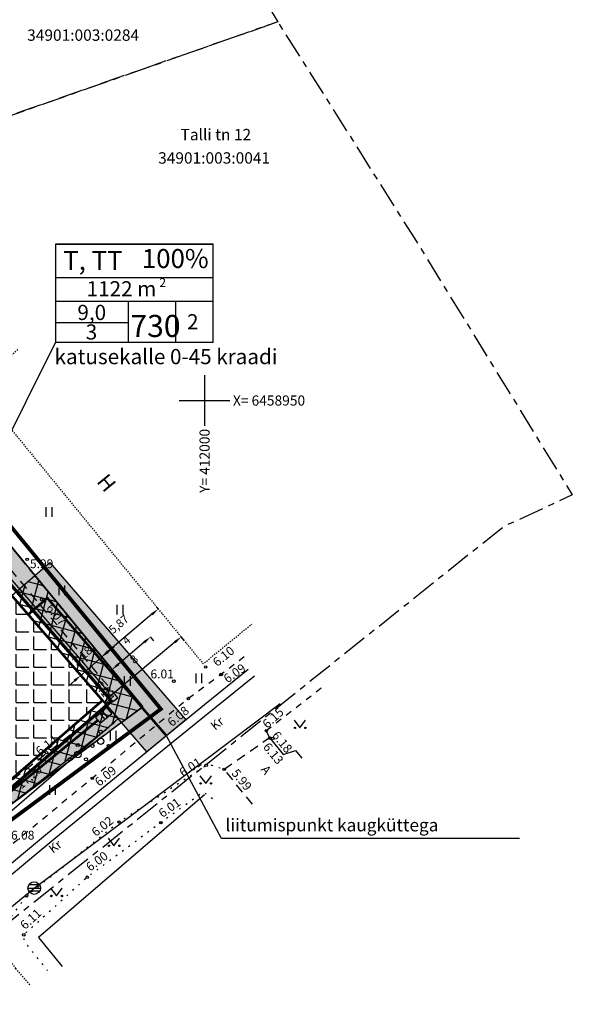
# Model space of a CAD drawing. Extents: x 411858 to 412159, y 6458730 to 6459044.
# Drawn here: x 411985 to 412029, y 6458902 to 6458980 of the extents above; entities that cross this region are included whole.
import ezdxf
from ezdxf.enums import TextEntityAlignment as Align

# ---------------------------------------------------------------- set-up
doc = ezdxf.new("R2010")
doc.units = 0
for name, pattern in [('AAREKIVI', [0.02001, 0.01, -1e-05, 0.01]), ('ASFBET', [2.5, 1.5, -1]), ('DASHDOT2', [12.7, 6.35, -3.175, 0, -3.175]), ('HOONEKP', [0.02001, 0.01, -1e-05, 0.01]), ('KATASTRIPIIR', [7, 4, -1, 1, -1]), ('KOLVIK', [1.25, 0.25, -1]), ('KRUUSKILL', [2, 1, -1])]:
    doc.linetypes.add(name, pattern=pattern)
for name, color, linetype in [('ELRAJATISMP', 11, 'Continuous'), ('HALJASTUS', 8, 'Continuous'), ('HOONE', 7, 'Continuous'), ('KORGUS', 8, 'Continuous'), ('MPKAABEL', 11, 'Continuous'), ('PIIR', 14, 'Continuous'), ('PLAN_VORMISTUS', 7, 'Continuous'), ('PUU', 8, 'Continuous'), ('SKKAEV', 4, 'Continuous'), ('SKTRASS', 4, 'Continuous'), ('TEE', 7, 'Continuous'), ('TTRASS', 12, 'Continuous'), ('VORK', 7, 'Continuous'), ('VORMISTUS', 7, 'Continuous')]:
    doc.layers.add(name, color=color, linetype=linetype)
doc.styles.add('ARIAL', font='arial.ttf')
doc.styles.add('ArialNar', font='ARIALN.TTF')
doc.styles.add('ITALIC', font='italic.shx')
doc.styles.add('romanc', font='romanc.shx')
doc.styles.add('ROMANS', font='romans.shx')
doc.styles.get("Standard").update_dxf_attribs({"font": 'arial.ttf'})
doc.linetypes.add('-SK-', pattern='A,10,-1.5,["SK",ROMANS,S=1.4,R=0,X=-1.4,Y=-0.7],-1.5,10,-3', length=26)
doc.linetypes.add('-T-', pattern='A,10,-1.5,["T",ROMANS,S=1.4,R=0,X=-0.7,Y=-0.7],-1.5,10,-3', length=26)
doc.linetypes.add('HEKK', pattern='A,0,[133,mkm.shx,S=0.6,R=0,X=0,Y=0],-2.3,[133,mkm.shx,S=0.3,R=0,X=0.3,Y=0],-2.3', length=4.6)
doc.linetypes.add('MP_KBL', pattern='A,8,-2,[138,mkm.shx,S=1,R=0,X=0,Y=0],6,[138,mkm.shx,S=1,R=180,X=0,Y=0],-2', length=18)
doc.dimstyles.new('KLOT', dxfattribs={"dimtxt": 0.65, "dimasz": 0.65, "dimexe": 0, "dimexo": 0.625, "dimtad": 1, "dimtxsty": 'Standard', "dimcen": 2.5, "dimadec": 0, "dimazin": 0, "dimtfac": 1, "dimtmove": 0, "dimatfit": 3, "dimfxl": 0, "dimarcsym": 0})

# ---------------------------------------------------------------- blocks, each defined once
blk = doc.blocks.new('VKORIS')
at = {"color": 0, "linetype": 'Continuous'}
for p, q in [((0, 4), (0, -4)), ((-4, 0), (4, 0))]:
    blk.add_line(p, q, dxfattribs=at)
blk = doc.blocks.new('MURU')
at = {"color": 0, "linetype": 'Continuous'}
for p, q in [((-0.93, 1.21), (0, 0)), ((0, 0), (0.89, 1.21))]:
    blk.add_line(p, q, dxfattribs=at)
for centre in [(-0.8, 0), (0.86, 0)]:
    blk.add_ellipse(centre, major_axis=(0.0778, 0.0778), ratio=1, start_param=5.497787, end_param=11.780972, dxfattribs=at)
blk = doc.blocks.new('HEIN')
at = {"color": 0, "linetype": 'Continuous'}
for p, q in [((-0.46, 0.76), (-0.46, -0.76)), ((0.46, 0.76), (0.46, -0.76))]:
    blk.add_line(p, q, dxfattribs=at)
blk = doc.blocks.new('PQQSAS')
at = {"color": 0, "linetype": 'Continuous'}
for centre, radius in [((0, 1.5), 0.25), ((0, 0), 0.5), ((-1.3, -0.75), 0.25), ((1.3, -0.75), 0.25)]:
    blk.add_circle(centre, radius, dxfattribs=at)
blk = doc.blocks.new('REKAEV')
at = {"color": 0, "linetype": 'Continuous'}
for p, q in [((-1, 0), (1, 0)), ((0.86, 0.5), (-0.86, 0.5)), ((0.86, -0.5), (-0.86, -0.5))]:
    blk.add_line(p, q, dxfattribs=at)
blk.add_circle((0, 0), 1, dxfattribs=at)
blk = doc.blocks.new('*D16')
at = {"layer": 'Defpoints', "color": 0, "ltscale": 0.5, "transparency": 16777216}
for p in [(411991.918, 6458926.274), (411978.867, 6458914.982), (411980.115, 6458913.541)]:
    blk.add_point(p, dxfattribs=at)
at = {"layer": 'VORMISTUS', "color": 0, "lineweight": -2, "ltscale": 0.5, "transparency": 16777216}
for p, q in [((411992.327, 6458925.801), (411993.166, 6458924.832)), ((411992.674, 6458924.407), (411980.606, 6458913.966)), ((411979.276, 6458914.51), (411980.115, 6458913.541))]:
    blk.add_line(p, q, dxfattribs=at)
at = {"layer": 'VORMISTUS', "color": 0, "ltscale": 0.5, "transparency": 16777216}
for points in [[(411992.603, 6458924.489), (411992.745, 6458924.325), (411993.166, 6458924.832)], [(411980.535, 6458914.048), (411980.677, 6458913.884), (411980.115, 6458913.541)]]:
    blk.add_solid(points, dxfattribs=at)
at = {"layer": 'VORMISTUS', "color": 0, "ltscale": 0.5, "transparency": 16777216, "insert": (411986.193, 6458920.143), "char_height": 0.65, "attachment_point": 5, "rotation": 40.86574}
blk.add_mtext('17,26', dxfattribs=at)
blk = doc.blocks.new('*D17')
at = {"layer": 'Defpoints', "color": 0, "ltscale": 0.5, "transparency": 16777216}
for p in [(411966.03, 6458957.441), (411965.414, 6458956.908), (411991.918, 6458926.274)]:
    blk.add_point(p, dxfattribs=at)
at = {"layer": 'VORMISTUS', "color": 0, "lineweight": -2, "ltscale": 0.5, "transparency": 16777216}
for p, q in [((411965.886, 6458957.317), (411966.03, 6458957.441)), ((411992.109, 6458927.298), (411966.455, 6458956.949)), ((411992.391, 6458926.683), (411992.534, 6458926.806))]:
    blk.add_line(p, q, dxfattribs=at)
at = {"layer": 'VORMISTUS', "color": 0, "ltscale": 0.5, "transparency": 16777216}
for points in [[(411966.537, 6458957.02), (411966.373, 6458956.879), (411966.03, 6458957.441)], [(411992.191, 6458927.369), (411992.027, 6458927.227), (411992.534, 6458926.806)]]:
    blk.add_solid(points, dxfattribs=at)
at = {"layer": 'VORMISTUS', "color": 0, "ltscale": 0.5, "transparency": 16777216, "insert": (411980.231, 6458942.579), "char_height": 0.65, "attachment_point": 5, "rotation": 310.86574}
blk.add_mtext('40,51', dxfattribs=at)
blk = doc.blocks.new('*D18')
at = {"layer": 'Defpoints', "color": 0, "ltscale": 0.5, "transparency": 16777216}
for p in [(411992.39, 6458929.067), (411990.2, 6458928.257), (411990.741, 6458927.635)]:
    blk.add_point(p, dxfattribs=at)
at = {"layer": 'VORMISTUS', "color": 0, "lineweight": -2, "ltscale": 0.5, "transparency": 16777216}
for p, q in [((411992.34, 6458930.115), (411992.831, 6458930.542)), ((411991.849, 6458929.689), (411990.2, 6458928.257)), ((411991.98, 6458929.539), (411991.849, 6458929.689)), ((411990.331, 6458928.107), (411990.2, 6458928.257)), ((411989.709, 6458927.831), (411989.219, 6458927.405))]:
    blk.add_line(p, q, dxfattribs=at)
at = {"layer": 'VORMISTUS', "color": 0, "ltscale": 0.5, "transparency": 16777216}
for points in [[(411992.269, 6458930.197), (411992.411, 6458930.034), (411991.849, 6458929.689)], [(411989.638, 6458927.913), (411989.78, 6458927.749), (411990.2, 6458928.257)]]:
    blk.add_solid(points, dxfattribs=at)
at = {"layer": 'VORMISTUS', "color": 0, "ltscale": 0.5, "transparency": 16777216, "insert": (411990.359, 6458929.74), "char_height": 0.65, "attachment_point": 5, "rotation": 40.96714}
blk.add_mtext('2,18', dxfattribs=at)
blk = doc.blocks.new('*D19')
at = {"layer": 'Defpoints', "color": 0, "ltscale": 0.5, "transparency": 16777216}
for p in [(411998.794, 6458930.524), (411992.013, 6458926.161), (411992.661, 6458925.387)]:
    blk.add_point(p, dxfattribs=at)
at = {"layer": 'VORMISTUS', "color": 0, "lineweight": -2, "ltscale": 0.5, "transparency": 16777216}
for p, q in [((411998.393, 6458931.003), (411998.146, 6458931.298)), ((411997.648, 6458930.881), (411992.511, 6458926.578)), ((411992.26, 6458925.866), (411992.013, 6458926.161))]:
    blk.add_line(p, q, dxfattribs=at)
at = {"layer": 'VORMISTUS', "color": 0, "ltscale": 0.5, "transparency": 16777216}
for points in [[(411997.578, 6458930.964), (411997.717, 6458930.798), (411998.146, 6458931.298)], [(411992.442, 6458926.661), (411992.581, 6458926.495), (411992.013, 6458926.161)]]:
    blk.add_solid(points, dxfattribs=at)
at = {"layer": 'VORMISTUS', "color": 0, "ltscale": 0.5, "transparency": 16777216, "insert": (411994.468, 6458929.465), "char_height": 0.65, "attachment_point": 5, "rotation": 39.95108}
blk.add_mtext('8', dxfattribs=at)
blk = doc.blocks.new('*D23')
at = {"layer": 'Defpoints', "color": 0, "ltscale": 0.5, "transparency": 16777216}
for p in [(411996.606, 6458933.176), (411991.844, 6458929.723), (411992.12, 6458929.395)]:
    blk.add_point(p, dxfattribs=at)
at = {"layer": 'VORMISTUS', "color": 0, "lineweight": -2, "ltscale": 0.5, "transparency": 16777216}
for p, q in [((411996.203, 6458933.654), (411996.329, 6458933.504)), ((411995.832, 6458933.086), (411992.341, 6458930.142)), ((411991.717, 6458929.873), (411991.844, 6458929.723))]:
    blk.add_line(p, q, dxfattribs=at)
at = {"layer": 'VORMISTUS', "color": 0, "ltscale": 0.5, "transparency": 16777216}
for points in [[(411995.762, 6458933.168), (411995.902, 6458933.003), (411996.329, 6458933.504)], [(411992.271, 6458930.225), (411992.41, 6458930.059), (411991.844, 6458929.723)]]:
    blk.add_solid(points, dxfattribs=at)
at = {"layer": 'VORMISTUS', "color": 0, "ltscale": 0.5, "transparency": 16777216, "insert": (411993.253, 6458932.239), "char_height": 0.65, "attachment_point": 5, "rotation": 40.13089}
blk.add_mtext('5,87', dxfattribs=at)
blk = doc.blocks.new('*D27')
at = {"layer": 'Defpoints', "color": 0, "ltscale": 0.5, "transparency": 16777216}
for p in [(411996.39, 6458930.499), (411992.665, 6458928.709), (411993.336, 6458927.916)]:
    blk.add_point(p, dxfattribs=at)
at = {"layer": 'VORMISTUS', "color": 0, "lineweight": -2, "ltscale": 0.5, "transparency": 16777216}
for p, q in [((411995.987, 6458930.976), (411995.719, 6458931.293)), ((411995.223, 6458930.873), (411993.161, 6458929.129)), ((411992.932, 6458928.393), (411992.665, 6458928.709))]:
    blk.add_line(p, q, dxfattribs=at)
at = {"layer": 'VORMISTUS', "color": 0, "ltscale": 0.5, "transparency": 16777216}
for points in [[(411995.153, 6458930.956), (411995.293, 6458930.79), (411995.719, 6458931.293)], [(411993.091, 6458929.212), (411993.231, 6458929.046), (411992.665, 6458928.709)]]:
    blk.add_solid(points, dxfattribs=at)
at = {"layer": 'VORMISTUS', "color": 0, "ltscale": 0.5, "transparency": 16777216, "insert": (411993.864, 6458930.967), "char_height": 0.65, "attachment_point": 5, "rotation": 40.22526}
blk.add_mtext('4', dxfattribs=at)
blk = doc.blocks.new('ELKAPP')
at = {"color": 0, "linetype": 'Continuous'}
for p, q in [((1.19, 0.6), (-1.19, 0.6)), ((-1.19, 0.6), (-1.19, -0.6)), ((-0.27, 0.6), (-0.27, -0.6)), ((0.27, 0.6), (0.27, -0.6)), ((1.19, -0.6), (1.19, 0.6)), ((-1.19, -0.6), (1.19, -0.6))]:
    blk.add_line(p, q, dxfattribs=at)

msp = doc.modelspace()

# ---------------------------------------------------------------- hatches: boundary and pattern name
at = {"layer": 'HALJASTUS', "ltscale": 0.5}
h = msp.add_hatch(dxfattribs=at)
h.set_pattern_fill('HEX', color=3, scale=0.05)
h.set_pattern_definition([(0, (0, 0), (0, 0.27496306577), [0.15875, -0.3175]), (120, (0, 0), (-0.238125000059, -0.137481532885), [0.15875, -0.3175]), (60, (0.15875, 0), (-0.238125000059, 0.137481532885), [0.15875, -0.3175])])
h.paths.add_polyline_path([(411951.716, 6458946.38), (411967.06, 6458959.88), (411995.1, 6458925.77), (411979.515, 6458914.217), (411979.167, 6458914.616), (411992.624, 6458926.223), (411965.465, 6458957.614), (411952.038, 6458945.993)])
at = {"layer": 'PLAN_VORMISTUS', "ltscale": 0.5}
h = msp.add_hatch(dxfattribs=at)
h.set_pattern_fill('ANGLE', color=9, scale=0.2)
h.set_pattern_definition([(0, (0, 0), (0, 1.397), [1.016, -0.381]), (90, (0, 0), (-1.397, 9e-17), [1.016, -0.381])])
h.paths.add_polyline_path([(411965.414, 6458956.908), (411991.918, 6458926.274), (411978.867, 6458914.982), (411952.363, 6458945.617)])
h = msp.add_hatch(color=11, dxfattribs=at)
h.dxf.hatch_style = 1
h.paths.add_polyline_path([(411986.56, 6458936.159), (411987.758, 6458937.195), (411998.529, 6458924.746), (411995.431, 6458922.213), (411993.427, 6458924.53), (411995.1, 6458925.77)])
h = msp.add_hatch(dxfattribs=at)
h.set_pattern_fill('ANSI37', color=42, scale=0.3, angle=30)
h.paths.add_polyline_path([(411984.733, 6458934.578), (411986.56, 6458936.159), (411995.1, 6458925.77), (411993.427, 6458924.53), (411991.918, 6458926.274)])
h = msp.add_hatch(dxfattribs=at)
h.set_pattern_fill('ANSI37', color=42, scale=0.3, angle=30)
h.paths.add_polyline_path([(411977.141, 6458913.366), (411978.86, 6458914.976), (411991.918, 6458926.274), (411993.166, 6458924.832), (411992.166, 6458923.91), (411981.779, 6458915.808), (411977.767, 6458912.586)])

# ---------------------------------------------------------------- linework, layer by layer
at = {"layer": 'HALJASTUS', "color": 3, "ltscale": 0.5, "flags": 128}
msp.add_lwpolyline([(411951.716, 6458946.38), (411967.06, 6458959.88), (411995.1, 6458925.77), (411979.515, 6458914.217), (411979.167, 6458914.616), (411992.624, 6458926.223), (411965.465, 6458957.614), (411952.038, 6458945.993)], close=True, dxfattribs=at)
at = {"layer": 'HALJASTUS', "linetype": 'KOLVIK', "ltscale": 0.5, "flags": 128}
msp.add_lwpolyline([(412000.628, 6458918.484), (411999.922, 6458919.032), (411996.536, 6458916.608), (411990.714, 6458912.288), (411985.688, 6458907.734), (411985.681, 6458907.252), (411987.565, 6458904.908)], dxfattribs=at)
at = {"layer": 'HALJASTUS', "linetype": 'HEKK', "ltscale": 0.5, "flags": 128}
msp.add_lwpolyline([(412000, 6458918.799), (411986.859, 6458907.517), (411988.716, 6458905.233)], dxfattribs=at)
at = {"layer": 'HOONE', "linetype": 'HOONEKP', "ltscale": 0.5, "flags": 128}
msp.add_lwpolyline([(411985.223, 6458954.011), (411981.85, 6458951.195), (411999.889, 6458929.167), (412003.749, 6458932.328)], dxfattribs=at)
at = {"layer": 'KORGUS', "linetype": 'Continuous', "ltscale": 0.5}
for centre in [(411985.96, 6458937.437), (411987.107, 6458934.254), (412000.089, 6458928.923), (412001.31, 6458928.33), (411997.571, 6458927.799), (411992.411, 6458927.189), (411998.72, 6458926.42), (412005.16, 6458923.288), (412005.401, 6458923.281), (411987.488, 6458922.144), (412000.126, 6458921.136), (412001.552, 6458920.828), (411991.11, 6458920.11), (411993.226, 6458916.656), (411996.536, 6458916.608), (411990.714, 6458912.288), (411985.924, 6458910.822), (411985.688, 6458907.734)]:
    msp.add_circle(centre, 0.1, dxfattribs=at)
at = {"layer": 'KORGUS', "linetype": 'Continuous', "ltscale": 500}
msp.add_circle((412004.889, 6458923.887), 0.1, dxfattribs=at)
at = {"layer": 'MPKAABEL', "color": 1, "linetype": 'MP_KBL', "ltscale": 0.5, "const_width": 0.2, "flags": 128}
msp.add_lwpolyline([(411975.955, 6458911.779), (411981.087, 6458916.155), (411991.551, 6458924.699)], dxfattribs=at)
at = {"layer": 'PIIR', "color": 240, "linetype": 'KATASTRIPIIR', "ltscale": 0.5, "flags": 128}
for points in [[(411945.27, 6458944.07), (411997.22, 6458994.07), (412005.8, 6458979.96), (411980.83, 6458971.21), (411967.06, 6458959.88), (411946.92, 6458942.16), (411945.27, 6458944.07)], [(411967.06, 6458959.88), (411980.83, 6458971.21), (412005.8, 6458979.96), (412016.64, 6458962.78), (412029.11, 6458942.53), (412023.69, 6458940.03), (411980.28, 6458905.33), (411975.93, 6458911.56), (411995.1, 6458925.77), (411967.06, 6458959.88)], [(411967.06, 6458959.88), (411995.1, 6458925.77), (411975.93, 6458911.56), (411974.73, 6458910.68), (411946.92, 6458942.16), (411967.06, 6458959.88)], [(411967.06, 6458959.88), (411995.1, 6458925.77), (411975.93, 6458911.56), (411974.73, 6458910.68), (411946.92, 6458942.16), (411967.06, 6458959.88)]]:
    msp.add_lwpolyline(points, dxfattribs=at)
at = {"layer": 'PLAN_VORMISTUS', "linetype": 'DASHDOT2', "ltscale": 0.3, "const_width": 0.25, "flags": 128}
msp.add_lwpolyline([(411965.465, 6458957.614), (411992.624, 6458926.223), (411978.816, 6458914.277), (411951.658, 6458945.668)], close=True, dxfattribs=at)
at = {"layer": 'PLAN_VORMISTUS', "color": 9, "ltscale": 0.5, "const_width": 0.2, "flags": 128}
msp.add_lwpolyline([(411965.414, 6458956.908), (411991.918, 6458926.274), (411978.867, 6458914.982), (411952.363, 6458945.617)], close=True, dxfattribs=at)
at = {"layer": 'PLAN_VORMISTUS', "color": 11, "ltscale": 0.5, "flags": 128}
msp.add_lwpolyline([(411986.56, 6458936.159), (411987.758, 6458937.195), (411998.529, 6458924.746), (411995.431, 6458922.213), (411993.427, 6458924.53), (411995.1, 6458925.77)], close=True, dxfattribs=at)
at = {"layer": 'PLAN_VORMISTUS', "color": 42, "ltscale": 0.5, "flags": 128}
for points in [[(411984.733, 6458934.578), (411986.56, 6458936.159), (411995.1, 6458925.77), (411995.1, 6458925.77), (411993.427, 6458924.53), (411991.918, 6458926.274)], [(411977.141, 6458913.366), (411978.86, 6458914.976), (411991.918, 6458926.274), (411993.166, 6458924.832), (411992.166, 6458923.91), (411981.779, 6458915.808), (411977.767, 6458912.586)]]:
    msp.add_lwpolyline(points, close=True, dxfattribs=at)
at = {"layer": 'PLAN_VORMISTUS', "ltscale": 0.5, "flags": 128}
msp.add_lwpolyline([(412024.932, 6458915.347), (412001.345, 6458915.347), (411996.979, 6458923.481)], dxfattribs=at)
at = {"layer": 'SKTRASS', "color": 8, "linetype": '-SK-', "ltscale": 0.5, "flags": 128}
for points in [[(411986.513, 6458911.426), (412000, 6458921.527), (412005.982, 6458926.024)], [(411966.2, 6458894.751), (411986.513, 6458911.426)]]:
    msp.add_lwpolyline(points, dxfattribs=at)
at = {"layer": 'TEE', "linetype": 'KRUUSKILL', "ltscale": 0.5, "flags": 128}
msp.add_lwpolyline([(412003.131, 6458929.721), (412001.307, 6458928.333), (411998.715, 6458926.416), (411991.113, 6458920.105), (411983.065, 6458913.494), (411979.671, 6458910.05), (411974.53, 6458910.675), (411973.595, 6458911.308), (411969.384, 6458917.163), (411966.475, 6458923.307), (411962.971, 6458927.993), (411962.525, 6458928.254), (411960.249, 6458929.133), (411957.936, 6458929.79), (411952.892, 6458936.409), (411949.786, 6458946.524), (411949.598, 6458948.6), (411951.958, 6458954.068), (411956.915, 6458959.869), (411963.349, 6458963.411), (411963.957, 6458963.257), (411967.359, 6458960.623), (411969.835, 6458959.21), (411978.168, 6458954.313), (411981.193, 6458951.074), (411981.889, 6458951.147)], dxfattribs=at)
at = {"layer": 'TEE', "linetype": 'ASFBET', "ltscale": 0.5}
msp.add_lwpolyline([(411967.911, 6458956.69), (411956.399, 6458947.914), (411980.874, 6458916.953), (411993.131, 6458926.486), (411967.911, 6458956.69)], close=True, dxfattribs=at)
at = {"layer": 'TEE', "linetype": 'KRUUSKILL', "ltscale": 0.5}
msp.add_lwpolyline([(412005.137, 6458923.335), (412004.889, 6458923.887), (412009.257, 6458927.28)], dxfattribs=at)
at = {"layer": 'TEE', "linetype": 'ASFBET', "ltscale": 0.5}
msp.add_lwpolyline([(412003.8, 6458918.057), (412001.552, 6458920.828), (412005.137, 6458923.335)], dxfattribs=at)
at = {"layer": 'TEE', "linetype": 'AAREKIVI', "ltscale": 500, "flags": 128}
msp.add_lwpolyline([(412005.137, 6458923.335), (412006.231, 6458922.002), (412007.21, 6458922.32), (412007.712, 6458921.706)], dxfattribs=at)
at = {"layer": 'TEE', "linetype": 'KOLVIK', "ltscale": 0.5, "flags": 128}
msp.add_lwpolyline([(411982.265, 6458904.87), (411982.444, 6458905.42), (411983.546, 6458907.628), (411985.924, 6458910.822), (411993.226, 6458916.656), (412000.126, 6458921.136), (412000.58, 6458921.146), (412001.552, 6458920.828)], dxfattribs=at)
at = {"layer": 'TEE', "linetype": 'AAREKIVI', "ltscale": 0.5}
msp.add_lwpolyline([(411986.162, 6458903.777), (411985.065, 6458905.068), (411984.45, 6458905.927)], dxfattribs=at)
at = {"layer": 'TTRASS', "color": 8, "linetype": '-T-', "ltscale": 0.5, "flags": 128}
for points in [[(411930.243, 6458944.23), (411935.823, 6458939.693), (411936.857, 6458938.877), (411937.641, 6458937.885), (411944.905, 6458928.787), (411952.485, 6458919.477), (411960.08, 6458910.188), (411967.701, 6458900.86), (411968.208, 6458900.292), (411968.576, 6458900.14), (411968.949, 6458900.229), (411969.553, 6458900.71), (411974.884, 6458905.175), (411975.501, 6458905.697), (411976.074, 6458906.182), (411978.326, 6458908.09), (411987.565, 6458915.766), (411996.856, 6458923.382), (412000, 6458925.945), (412003.448, 6458928.757)], [(411929.927, 6458943.491), (411935.533, 6458938.908), (411936.528, 6458938.08), (411937.385, 6458937.076), (411944.806, 6458927.802), (411952.377, 6458918.511), (411959.926, 6458909.152), (411967.478, 6458899.799), (411967.954, 6458899.223), (411968.315, 6458899.057), (411968.69, 6458899.135), (411969.363, 6458899.681), (411975.053, 6458904.403), (411975.635, 6458904.896), (411976.226, 6458905.397), (411978.965, 6458907.73), (411988.222, 6458915.419), (411997.527, 6458923.015), (412000, 6458925.023), (412003.941, 6458928.222)]]:
    msp.add_lwpolyline(points, dxfattribs=at)
at = {"layer": 'TTRASS', "linetype": '-T-', "ltscale": 0.5, "const_width": 0.2, "flags": 128}
msp.add_lwpolyline([(411986.042, 6458933.066), (411987.555, 6458934.374), (411996.979, 6458923.481)], dxfattribs=at)
at = {"layer": 'VORMISTUS', "linetype": 'Continuous'}
for p, q in [((411988.193, 6458962.375), (412000.693, 6458962.375)), ((411988.193, 6458959.725), (412000.693, 6458959.725)), ((411988.193, 6458957.862), (412000.693, 6458957.862)), ((411993.943, 6458957.862), (411993.943, 6458954.618)), ((411997.693, 6458957.862), (411997.693, 6458954.621)), ((411993.943, 6458956.15), (411988.193, 6458956.15))]:
    msp.add_line(p, q, dxfattribs=at)
msp.add_lwpolyline([(411988.193, 6458954.618), (412000.693, 6458954.618), (412000.693, 6458962.375), (411988.193, 6458962.375)], close=True, dxfattribs=at)
at = {"layer": 'VORMISTUS', "color": 3, "linetype": 'DASHDOT2', "ltscale": 0.4, "const_width": 0.3, "flags": 128}
msp.add_lwpolyline([(411967.176, 6458961.314), (411996.54, 6458925.593), (411976.523, 6458910.755), (411974.585, 6458909.334), (411945.507, 6458942.249)], close=True, dxfattribs=at)
at = {"layer": 'VORMISTUS', "ltscale": 0.5, "flags": 128}
msp.add_lwpolyline([(411988.193, 6458954.618), (411978.749, 6458935.68)], dxfattribs=at)

# ---------------------------------------------------------------- block references
at = {"layer": 'ELRAJATISMP', "color": 1, "ltscale": 0.5, "xscale": 0.4999999999999998, "yscale": 0.4999999999999998, "zscale": 0.4999999999999998, "rotation": 40.39560712053811}
msp.add_blockref('ELKAPP', (411992.004, 6458925.088), dxfattribs=at)
at = {"layer": 'HALJASTUS', "ltscale": 0.5, "xscale": 0.5, "yscale": 0.5, "zscale": 0.5}
for name, p in [('HEIN', (411987.675, 6458941.184)), ('HEIN', (411988.695, 6458934.991)), ('HEIN', (411993.298, 6458933.445)), ('HEIN', (411993.869, 6458927.821)), ('HEIN', (411999.531, 6458928.012)), ('MURU', (412007.551, 6458924.101)), ('HEIN', (411992.756, 6458923.482)), ('MURU', (412000.091, 6458919.708)), ('HEIN', (411987.956, 6458919.186)), ('MURU', (411992.827, 6458914.776)), ('MURU', (411988.277, 6458910.806))]:
    msp.add_blockref(name, p, dxfattribs=at)
at = {"layer": 'PUU', "ltscale": 0.5, "xscale": 0.5, "yscale": 0.5, "zscale": 0.5}
for p in [(411991.776, 6458923.046), (411989.971, 6458921.996)]:
    msp.add_blockref('PQQSAS', p, dxfattribs=at)
at = {"layer": 'SKKAEV', "color": 8, "ltscale": 0.5, "xscale": 0.5, "yscale": 0.5, "zscale": 0.5}
msp.add_blockref('REKAEV', (411986.513, 6458911.426), dxfattribs=at)
at = {"layer": 'VORK', "ltscale": 0.5, "xscale": 0.5, "yscale": 0.5, "zscale": 0.5}
msp.add_blockref('VKORIS', (412000, 6458950), dxfattribs=at)

# ---------------------------------------------------------------- texts
at = {"layer": 'HOONE', "ltscale": 0.5, "style": 'ROMANS'}
msp.add_text('H', height=1.2, rotation=309.31526, dxfattribs=at).set_placement((411992.241, 6458943.485), align=Align.MIDDLE_CENTER)
at = {"layer": 'KORGUS', "ltscale": 0.5, "style": 'ITALIC'}
msp.add_text(' 5.99', height=0.7, dxfattribs=at).set_placement((411985.96, 6458937.437), align=Align.TOP_LEFT)
at = {"layer": 'KORGUS', "linetype": 'KOLVIK', "ltscale": 0.5, "style": 'ITALIC'}
for s, rotation, p in [(' 6.07', 309.86164, (411988.207, 6458933.147)), (' 6.14', 309.86164, (411992.001, 6458927.075)), (' 6.14', 37.8761, (411987.408, 6458922.656))]:
    msp.add_text(s, height=0.7, rotation=rotation, dxfattribs=at).set_placement(p, align=Align.MIDDLE_CENTER)
at = {"layer": 'KORGUS', "ltscale": 0.5, "style": 'ITALIC'}
for s, rotation, p in [(' 6.10', 39.31526, (412001.419, 6458929.696)), ('6.08', 39.69865, (411997.909, 6458925.019)), (' 6.18', 309.38449, (412006.079, 6458923.069)), (' 6.13', 309.38449, (412005.374, 6458922.164)), (' 6.01', 32.99467, (411998.788, 6458920.935)), (' 5.99', 309.04968, (412002.874, 6458920.087)), (' 6.01', 35.60357, (411997.136, 6458917.727)), (' 6.02', 38.62343, (411991.822, 6458916.251)), (' 6.00', 36.5759, (411991.394, 6458913.49)), (' 6.11', 42.17936, (411986.158, 6458908.916))]:
    msp.add_text(s, height=0.7, rotation=rotation, dxfattribs=at).set_placement(p, align=Align.MIDDLE_CENTER)
for rotation, p in [(34.23186, (412001.61, 6458927.904)), (39.66458, (411991.447, 6458919.7))]:
    msp.add_text('6.09', height=0.7, rotation=rotation, dxfattribs=at).set_placement(p, align=Align.MIDDLE_LEFT)
msp.add_text(' 6.01', height=0.7, dxfattribs=at).set_placement((411997.571, 6458927.799), align=Align.BOTTOM_RIGHT)
at = {"layer": 'KORGUS', "style": 'ITALIC'}
msp.add_text(' 6.15', height=0.7, rotation=42.39451, dxfattribs=at).set_placement((412004.812, 6458923.864))
at = {"layer": 'KORGUS', "linetype": 'KOLVIK', "ltscale": 0.5, "style": 'ITALIC'}
msp.add_text(' 6.08', height=0.7, dxfattribs=at).set_placement((411984.463, 6458915.967), align=Align.TOP_LEFT)
at = {"layer": 'PIIR', "color": 240, "linetype": 'KATASTRIPIIR', "ltscale": 0.5, "style": 'ROMANS'}
for s, p in [('34901:003:0284', (411990.388, 6458978.787)), (' Talli tn 12', (412000.756, 6458970.92)), ('34901:003:0041', (412000.756, 6458969.07))]:
    msp.add_text(s, height=0.9, dxfattribs=at).set_placement(p, align=Align.MIDDLE)
at = {"layer": 'PLAN_VORMISTUS', "lineweight": -3, "style": 'romanc'}
msp.add_text('liitumispunkt kaugküttega', height=1, dxfattribs=at).set_placement((412001.654, 6458915.918))
at = {"layer": 'TEE', "ltscale": 0.5, "style": 'ROMANS'}
for s, rotation, p in [('Kr', 39.39184, (412000.995, 6458924.46)), ('A', 307.85505, (412004.872, 6458920.779)), ('Kr', 38.11836, (411988.174, 6458914.724))]:
    msp.add_text(s, height=0.7, rotation=rotation, dxfattribs=at).set_placement(p, align=Align.MIDDLE_CENTER)
at = {"layer": 'VORK', "ltscale": 0.5, "style": 'ROMANS'}
msp.add_text(' X= 6458950', height=0.8, dxfattribs=at).set_placement((412002, 6458950), align=Align.MIDDLE_LEFT)
msp.add_text('Y= 412000 ', height=0.8, rotation=90, dxfattribs=at).set_placement((412000, 6458948), align=Align.MIDDLE_RIGHT)
at = {"layer": 'VORMISTUS', "linetype": 'Continuous'}
for s, height, style, p in [('T, TT', 1.5, 'ARIAL', (411988.808, 6458960.336)), ('100%', 1.5, 'ARIAL', (411995.034, 6458960.481)), ('1122 m', 1.2, 'ARIAL', (411990.665, 6458958.238)), ('2', 0.7, 'ARIAL', (411996.423, 6458958.979)), ('9,0', 1.2, 'ARIAL', (411989.935, 6458956.367)), ('730', 1.75, 'ArialNar', (411994.128, 6458955.022)), ('2', 1.2, 'ARIAL', (411998.613, 6458955.627)), ('3', 1.2, 'ArialNar', (411990.593, 6458954.821)), ('katusekalle 0-45 kraadi', 1.2, 'ARIAL', (411988.127, 6458952.874))]:
    msp.add_text(s, height=height, dxfattribs=dict(at, style=style)).set_placement(p)

# ---------------------------------------------------------------- dimensions: what is measured, and where the dimension line sits
at = {"layer": 'VORMISTUS', "ltscale": 0.5}
for base, p1, p2, angle, picture, middle in [((411966.03, 6458957.441), (411991.918, 6458926.274), (411965.414, 6458956.908), 130.86574, '*D17', (411979.463, 6458941.915)), ((411991.844, 6458929.723), (411996.606, 6458933.176), (411992.12, 6458929.395), 220.13089, '*D23', (411993.907, 6458931.463)), ((411992.013, 6458926.161), (411998.794, 6458930.524), (411992.661, 6458925.387), 219.95108, '*D19', (411995.082, 6458928.732)), ((411992.665, 6458928.709), (411996.39, 6458930.499), (411993.336, 6458927.916), 220.22526, '*D27', (411994.477, 6458930.242)), ((411990.2, 6458928.257), (411992.39, 6458929.067), (411990.741, 6458927.635), 220.96714, '*D18', (411991.025, 6458928.973)), ((411980.115, 6458913.541), (411991.918, 6458926.274), (411978.867, 6458914.982), 220.86574, '*D16', (411986.858, 6458919.375))]:
    dim = msp.add_linear_dim(base=base, p1=p1, p2=p2, angle=angle, dimstyle='KLOT', dxfattribs=at)
    dim.commit()
    dim.dimension.update_dxf_attribs({"geometry": picture, "text_midpoint": middle, "dimtype": 161})

doc.saveas('drawing.dxf')
